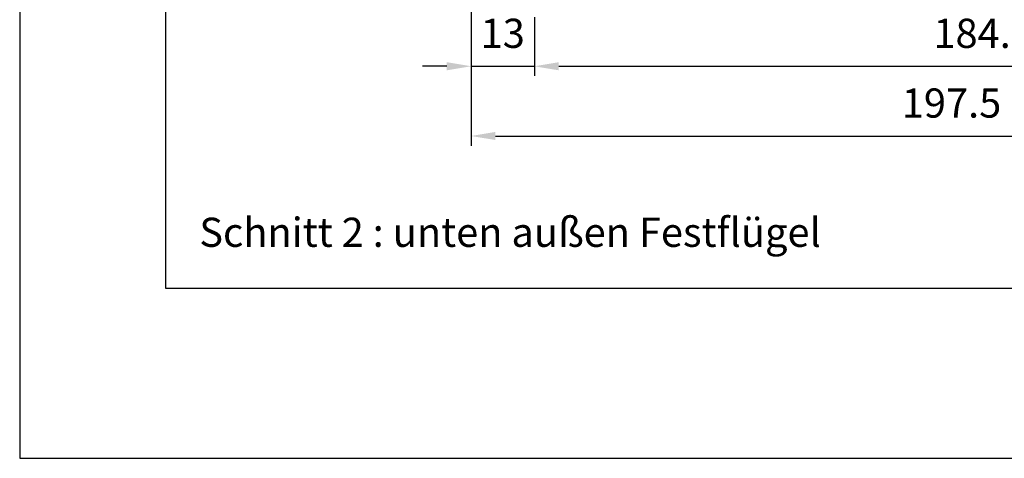
# Model space of a CAD drawing. Units: millimetres. Extents: x -821 to 3224, y -1385 to 965.
# Drawn here: x 394 to 597, y -35 to 55 of the extents above; entities that cross this region are included whole.
import ezdxf

# ---------------------------------------------------------------- set-up
doc = ezdxf.new("R2010")
doc.units = ezdxf.units.MM
doc.layers.add('AM_5', color=3, linetype='Continuous', lineweight=25)
doc.styles.get("Standard").update_dxf_attribs({"font": 'isocp.shx'})
doc.dimstyles.new('AM_DIN$0', dxfattribs={"dimtxt": 3, "dimasz": 2.5, "dimexe": 1, "dimexo": 1, "dimgap": 1, "dimtad": 1, "dimdec": 1, "dimdsep": 46, "dimtxsty": 'Standard', "dimcen": 0, "dimclrd": 3, "dimclre": 3, "dimclrt": 2, "dimadec": 1, "dimazin": 2, "dimtp": 0.1, "dimtm": 0.1, "dimtfac": 0.71, "dimtdec": 1, "dimtmove": 0, "dimatfit": 3, "dimfxl": 0, "dimlwd": -1, "dimlwe": -1, "dimarcsym": 0})

# ---------------------------------------------------------------- blocks, each defined once
blk = doc.blocks.new('*D176')
at = {"layer": 'AM_5'}
for p, q in [((487.11, 76.74), (487.11, 43.62)), ((500.11, 55.74), (500.11, 43.62)), ((482.11, 45.62), (477.11, 45.62)), ((487.11, 45.62), (500.11, 45.62)), ((505.11, 45.62), (510.11, 45.62))]:
    blk.add_line(p, q, dxfattribs=at)
for points in [[(482.11, 46.46), (482.11, 44.79), (487.11, 45.62)], [(505.11, 46.46), (505.11, 44.79), (500.11, 45.62)]]:
    blk.add_solid(points, dxfattribs=at)
at = {"layer": 'Defpoints', "color": 0}
for p in [(487.11, 78.74), (500.11, 57.74), (500.11, 45.62)]:
    blk.add_point(p, dxfattribs=at)
at = {"layer": 'AM_5', "color": 2, "insert": (493.61, 51.62), "char_height": 6, "attachment_point": 5}
blk.add_mtext('13', dxfattribs=at)
blk = doc.blocks.new('*D180')
at = {"layer": 'AM_5'}
for p, q in [((487.11, 43.62), (487.11, 29.28)), ((684.61, 43.62), (684.61, 29.28)), ((492.11, 31.28), (679.61, 31.28))]:
    blk.add_line(p, q, dxfattribs=at)
for points in [[(492.11, 32.12), (492.11, 30.45), (487.11, 31.28)], [(679.61, 32.12), (679.61, 30.45), (684.61, 31.28)]]:
    blk.add_solid(points, dxfattribs=at)
at = {"layer": 'Defpoints', "color": 0}
for p in [(487.11, 45.62), (684.61, 45.62), (684.61, 31.28)]:
    blk.add_point(p, dxfattribs=at)
at = {"layer": 'AM_5', "color": 2, "insert": (585.86, 37.28), "char_height": 6, "attachment_point": 5}
blk.add_mtext('197.5', dxfattribs=at)
blk = doc.blocks.new('*D240')
at = {"layer": 'AM_5'}
for p, q in [((500.11, 55.74), (500.11, 43.62)), ((684.61, 55.74), (684.61, 43.62)), ((505.11, 45.62), (679.61, 45.62))]:
    blk.add_line(p, q, dxfattribs=at)
for points in [[(505.11, 46.46), (505.11, 44.79), (500.11, 45.62)], [(679.61, 46.46), (679.61, 44.79), (684.61, 45.62)]]:
    blk.add_solid(points, dxfattribs=at)
at = {"layer": 'Defpoints', "color": 0}
for p in [(500.11, 57.74), (684.61, 57.74), (684.61, 45.62)]:
    blk.add_point(p, dxfattribs=at)
at = {"layer": 'AM_5', "color": 2, "insert": (592.36, 51.62), "char_height": 6, "attachment_point": 5}
blk.add_mtext('184.5', dxfattribs=at)

msp = doc.modelspace()

# ---------------------------------------------------------------- linework, layer by layer
msp.add_lwpolyline([(424.31, 0), (764.31, 0), (764.31, 484), (424.31, 484)], close=True)
at = {"layer": 'Defpoints'}
msp.add_lwpolyline([(394.31, -35), (794.31, -35), (794.31, 545), (394.31, 545)], close=True, dxfattribs=at)
for p in [(424.31, 0), (594.31, 0)]:
    msp.add_point(p, dxfattribs=at)

# ---------------------------------------------------------------- texts
at = {"linetype": 'ByBlock', "insert": (431.226, 14.483), "char_height": 6, "attachment_point": 1}
msp.add_mtext_dynamic_manual_height_columns('{\\fArial|b0|i0|c0|p34;\\C0;Schnitt 2 : unten außen Festflügel}', width=217.36395, gutter_width=12.5, heights=[0], dxfattribs=at)

# ---------------------------------------------------------------- dimensions: what is measured, and where the dimension line sits
at = {"layer": 'AM_5'}
for base, p1, p2, picture, middle in [((500.109, 45.622), (487.109, 78.737), (500.109, 57.737), '*D176', (493.609, 51.622)), ((684.609, 45.622), (500.109, 57.737), (684.609, 57.737), '*D240', (592.359, 51.622)), ((684.609, 31.283), (487.109, 45.622), (684.609, 45.622), '*D180', (585.859, 37.283))]:
    dim = msp.add_linear_dim(base=base, p1=p1, p2=p2, dimstyle='AM_DIN$0', override={"dimscale": 2, "dimgap": 1.5, "dimdec": 2, "dimclrd": 256, "dimclre": 256, "dimadec": 0, "dimtdec": 2, "dimtix": 1}, dxfattribs=at)
    dim.commit()
    dim.dimension.update_dxf_attribs({"geometry": picture, "text_midpoint": middle})

doc.saveas('drawing.dxf')
